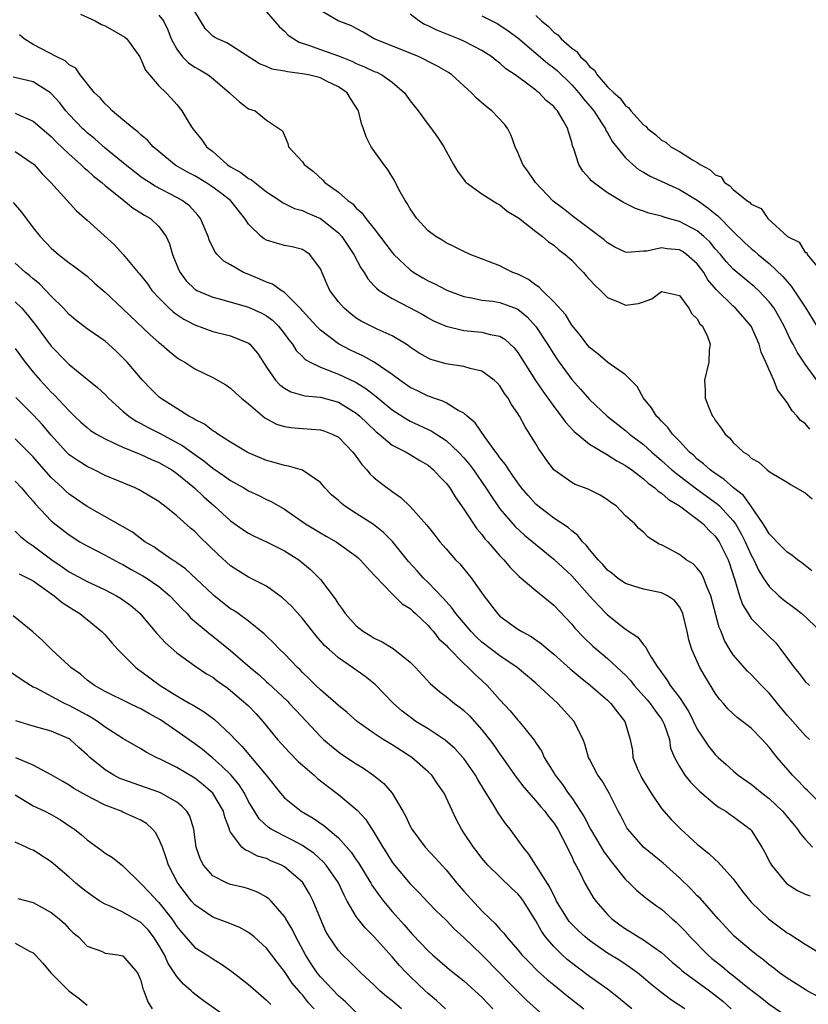
# Model space of a CAD drawing. Units: inches. Extents: x 2583000 to 2586000, y 1536000 to 1539000.
# Drawn here: x 2585511 to 2585599, y 1536387 to 1536497 of the extents above; entities that cross this region are included whole.
import ezdxf

# ---------------------------------------------------------------- set-up
doc = ezdxf.new("R2010")
doc.units = ezdxf.units.IN
doc.header["$MEASUREMENT"] = 0
doc.layers.add('LD25831536_2ft', color=83, linetype='Continuous')

msp = doc.modelspace()

# ---------------------------------------------------------------- linework, layer by layer
at = {"layer": 'LD25831536_2ft'}
for points, elevation in [([(2585518.25, 1536497.75), (2585519.91, 1536497), (2585520.62, 1536496.62), (2585521, 1536496.47), (2585523.2, 1536495.2), (2585523.43, 1536495), (2585524.87, 1536493), (2585524.91, 1536492.91), (2585525, 1536492.76), (2585525.51, 1536491.51), (2585525.97, 1536491), (2585527, 1536489.79), (2585527.82, 1536489), (2585528.39, 1536488.39), (2585529, 1536487.7), (2585529.56, 1536487), (2585530.39, 1536485.61), (2585530.78, 1536485), (2585531.78, 1536483.78), (2585532.32, 1536483), (2585533, 1536482.46), (2585534.62, 1536481), (2585535, 1536480.75), (2585536.12, 1536480.12), (2585537, 1536479.45), (2585537.31, 1536479.31), (2585539, 1536477.98), (2585540.47, 1536477), (2585540.77, 1536476.77), (2585542.13, 1536476.13), (2585543, 1536475.9), (2585543.61, 1536475.61), (2585545, 1536475.02), (2585547, 1536473.42), (2585547.39, 1536473), (2585548.74, 1536471), (2585549.51, 1536469.51), (2585549.88, 1536469), (2585550.28, 1536468.28), (2585551, 1536467.51), (2585551.24, 1536467.23), (2585551.55, 1536467), (2585553, 1536466.08), (2585554.87, 1536465.13), (2585556.34, 1536464.34), (2585557, 1536463.95), (2585557.62, 1536463.62), (2585559, 1536463.01), (2585561, 1536462.53), (2585563, 1536462.36), (2585563.9, 1536462.1), (2585565, 1536461.9), (2585565.56, 1536461.56), (2585566.59, 1536460.59), (2585567, 1536460.07), (2585568.97, 1536456.97), (2585569.77, 1536455.77), (2585571, 1536454.07), (2585571.84, 1536453), (2585572.32, 1536452.32), (2585573.28, 1536451.28), (2585575, 1536449.87), (2585576.79, 1536448.78), (2585577, 1536448.7), (2585578.02, 1536448.02), (2585579, 1536447.51), (2585579.69, 1536447), (2585581, 1536446.01), (2585581.52, 1536445.52), (2585582.28, 1536445), (2585582.64, 1536444.64), (2585583, 1536444.43), (2585583.75, 1536443.75), (2585585.02, 1536443), (2585587, 1536441.52), (2585587.64, 1536441), (2585588.29, 1536440.29), (2585589, 1536439.63), (2585589.43, 1536439), (2585590.42, 1536437), (2585590.57, 1536436.57), (2585591.06, 1536435.06), (2585591.14, 1536434.86), (2585591.69, 1536433), (2585592.03, 1536432.03), (2585592.65, 1536431), (2585593, 1536430.46), (2585595, 1536428.45), (2585595.74, 1536427.74), (2585596.32, 1536427), (2585597.81, 1536425), (2585598.35, 1536424.35), (2585599, 1536423.46), (2585599.51, 1536423)], 7308), ([(2585527, 1536497.63), (2585527.51, 1536497), (2585528.01, 1536496.01), (2585528.38, 1536495), (2585529, 1536493.87), (2585529.64, 1536493), (2585530.32, 1536492.32), (2585531, 1536491.87), (2585531.56, 1536491.56), (2585532.49, 1536491), (2585533, 1536490.6), (2585534.89, 1536489), (2585535, 1536488.87), (2585535.98, 1536487.98), (2585537, 1536487.23), (2585537.72, 1536487), (2585539, 1536485.96), (2585540.44, 1536485), (2585540.76, 1536484.76), (2585541.37, 1536483.37), (2585541.43, 1536483), (2585543, 1536481.33), (2585543.21, 1536481), (2585544.22, 1536480.22), (2585545.26, 1536479.26), (2585545.49, 1536479), (2585547, 1536477.94), (2585548.06, 1536477), (2585548.62, 1536476.62), (2585549, 1536476.17), (2585549.63, 1536475.63), (2585550.07, 1536475), (2585551, 1536473.84), (2585553, 1536471.2), (2585553.18, 1536471), (2585555, 1536469.3), (2585555.42, 1536469), (2585556.41, 1536468.41), (2585557, 1536468.08), (2585557.74, 1536467.74), (2585559, 1536467.07), (2585559.15, 1536467), (2585561, 1536466.3), (2585561.83, 1536466.17), (2585563, 1536465.92), (2585564.22, 1536465.78), (2585565, 1536465.65), (2585566.94, 1536464.94), (2585567, 1536464.91), (2585568.05, 1536464.05), (2585569, 1536462.99), (2585570.31, 1536461), (2585571, 1536459.89), (2585571.36, 1536459.36), (2585571.6, 1536459), (2585573, 1536457.08), (2585573.99, 1536455.99), (2585575, 1536454.85), (2585576.94, 1536453), (2585579, 1536451.4), (2585579.46, 1536451), (2585581, 1536449.84), (2585581.92, 1536449), (2585583, 1536448.07), (2585584.17, 1536447), (2585585, 1536446.33), (2585586.9, 1536444.9), (2585589.23, 1536443.23), (2585589.47, 1536443), (2585591, 1536441.34), (2585591.24, 1536441), (2585591.89, 1536439.89), (2585592.33, 1536439), (2585593, 1536437.5), (2585593.28, 1536437), (2585593.83, 1536435.83), (2585594.35, 1536435), (2585595, 1536434.01), (2585596.07, 1536433), (2585596.56, 1536432.56), (2585597.72, 1536431.72), (2585598.64, 1536431), (2585600.78, 1536429)], 7306), ([(2585599.77, 1536435.77), (2585599, 1536436.35), (2585598.66, 1536436.66), (2585598.18, 1536437), (2585597.53, 1536437.53), (2585597, 1536437.84), (2585595.87, 1536439), (2585595.46, 1536439.46), (2585595, 1536439.89), (2585594.61, 1536440.61), (2585594.35, 1536441), (2585592.97, 1536443), (2585592.15, 1536444.15), (2585591.05, 1536445), (2585589.97, 1536445.97), (2585589, 1536446.59), (2585588.43, 1536447), (2585587.7, 1536447.7), (2585587, 1536448.22), (2585586.6, 1536448.6), (2585586.12, 1536449), (2585585, 1536450.21), (2585584.24, 1536451), (2585583.73, 1536451.73), (2585583, 1536452.44), (2585582.74, 1536452.74), (2585582.45, 1536453), (2585581.91, 1536453.91), (2585580.99, 1536455), (2585580.29, 1536456.29), (2585579, 1536457.59), (2585577.04, 1536458.96), (2585575.93, 1536459.93), (2585575, 1536460.62), (2585574.68, 1536461), (2585573.98, 1536461.98), (2585573, 1536463.14), (2585572.3, 1536464.3), (2585571, 1536465.74), (2585569.7, 1536467), (2585569.37, 1536467.37), (2585569, 1536467.58), (2585568.2, 1536468.2), (2585567, 1536468.79), (2585566.43, 1536469), (2585565.49, 1536469.49), (2585565, 1536469.72), (2585561.68, 1536471), (2585561, 1536471.32), (2585559.88, 1536471.88), (2585559, 1536472.3), (2585558.58, 1536472.58), (2585557.85, 1536473), (2585557, 1536473.64), (2585555.76, 1536475), (2585555, 1536476.08), (2585554.68, 1536476.68), (2585554.44, 1536477), (2585553.75, 1536478.25), (2585553.25, 1536479.25), (2585552.49, 1536480.49), (2585552.07, 1536481), (2585550.66, 1536483), (2585550.1, 1536484.1), (2585549.81, 1536485), (2585549.59, 1536485.59), (2585549.25, 1536487), (2585548.37, 1536488.37), (2585547.98, 1536489), (2585547, 1536489.67), (2585545.69, 1536490.31), (2585545, 1536490.68), (2585543.67, 1536491), (2585543, 1536491.13), (2585541.32, 1536491.32), (2585541, 1536491.41), (2585539.64, 1536491.64), (2585539, 1536491.92), (2585538.22, 1536492.22), (2585535, 1536494.31), (2585534.56, 1536494.56), (2585533.52, 1536495), (2585533.19, 1536495.19), (2585533, 1536495.32), (2585532.17, 1536496.17), (2585531, 1536498.07)], 7304), ([(2585539, 1536498.03), (2585540.39, 1536496.39), (2585541, 1536495.86), (2585541.42, 1536495.41), (2585542.03, 1536495), (2585542.63, 1536494.63), (2585543.68, 1536494.32), (2585545, 1536493.81), (2585547, 1536493.12), (2585548.51, 1536492.51), (2585549, 1536492.27), (2585549.91, 1536491.91), (2585551, 1536491.38), (2585551.28, 1536491.28), (2585551.84, 1536491), (2585553, 1536490.18), (2585554.37, 1536489), (2585554.62, 1536488.62), (2585555, 1536488.1), (2585555.89, 1536487), (2585557, 1536485.46), (2585557.38, 1536485), (2585558.06, 1536484.06), (2585558.75, 1536483), (2585559, 1536482.51), (2585559.84, 1536481), (2585560.28, 1536480.28), (2585561.13, 1536479.13), (2585561.26, 1536479), (2585563, 1536477.75), (2585564.68, 1536476.68), (2585565, 1536476.52), (2585565.81, 1536475.81), (2585567, 1536475.12), (2585567.06, 1536475.06), (2585569, 1536473.56), (2585569.75, 1536473), (2585570.4, 1536472.4), (2585571, 1536472.03), (2585571.54, 1536471.54), (2585572.28, 1536471), (2585573, 1536470.36), (2585573.64, 1536469.64), (2585574.31, 1536469), (2585574.62, 1536468.62), (2585575, 1536468.22), (2585575.58, 1536467.58), (2585576.23, 1536467), (2585577, 1536466.21), (2585578.35, 1536465.65), (2585579, 1536465.35), (2585580.46, 1536465.54), (2585581, 1536465.71), (2585581.95, 1536466.05), (2585583, 1536466.88), (2585585, 1536466.44), (2585586.06, 1536465), (2585586.39, 1536464.39), (2585587, 1536463.82), (2585587.29, 1536463.29), (2585587.58, 1536463), (2585588.12, 1536461.88), (2585588.43, 1536461), (2585588.33, 1536460.33), (2585588.29, 1536459), (2585587.79, 1536457), (2585587.88, 1536455.88), (2585587.89, 1536455), (2585588.43, 1536453.57), (2585588.68, 1536453), (2585588.83, 1536452.83), (2585589, 1536452.53), (2585589.67, 1536451.67), (2585590.1, 1536451), (2585590.58, 1536450.58), (2585591, 1536450.07), (2585592.14, 1536449), (2585592.67, 1536448.67), (2585593, 1536448.31), (2585593.86, 1536447.86), (2585594.8, 1536447), (2585595, 1536446.84), (2585595.48, 1536446.52), (2585597, 1536445.64), (2585597.39, 1536445.39), (2585599, 1536444.45), (2585599.78, 1536443.78)], 7302), ([(2585599.55, 1536451.55), (2585599, 1536452.17), (2585598.51, 1536452.51), (2585598.14, 1536453), (2585597.57, 1536453.57), (2585597, 1536454.53), (2585596.65, 1536455), (2585595.92, 1536455.92), (2585595.52, 1536457), (2585595, 1536458.16), (2585594.65, 1536459), (2585594.12, 1536460.12), (2585593.91, 1536461), (2585593.01, 1536463.01), (2585592.08, 1536464.08), (2585591.26, 1536465), (2585591, 1536465.23), (2585589.1, 1536467.1), (2585588.19, 1536468.19), (2585587.71, 1536469), (2585587, 1536469.94), (2585585.81, 1536471), (2585585.34, 1536471.34), (2585585, 1536471.52), (2585583.63, 1536471.63), (2585583, 1536471.74), (2585581.37, 1536471.37), (2585581, 1536471.37), (2585579.2, 1536471.21), (2585579, 1536471.24), (2585577.82, 1536471.82), (2585577, 1536472.28), (2585576.63, 1536472.63), (2585573.2, 1536475.2), (2585573, 1536475.33), (2585572.09, 1536476.09), (2585570.95, 1536476.95), (2585568.96, 1536479), (2585568.18, 1536480.18), (2585567.56, 1536481), (2585567, 1536482.34), (2585566.7, 1536483), (2585566.26, 1536484.26), (2585565.87, 1536485), (2585565.51, 1536485.51), (2585564.1, 1536487), (2585563.48, 1536487.48), (2585562.41, 1536488.41), (2585561.85, 1536489), (2585561, 1536489.79), (2585559.64, 1536491), (2585559.26, 1536491.26), (2585557.99, 1536491.99), (2585557, 1536492.5), (2585556.69, 1536492.69), (2585556.02, 1536493), (2585555, 1536493.42), (2585551, 1536495), (2585549.76, 1536495.76), (2585549, 1536496.16), (2585548.46, 1536496.46), (2585546.99, 1536497), (2585545, 1536498.18)], 7300), ([(2585600.33, 1536457), (2585599, 1536458.8), (2585598.11, 1536460.11), (2585597.67, 1536461), (2585597.42, 1536461.42), (2585596.69, 1536463), (2585596.1, 1536464.1), (2585595.57, 1536465), (2585595, 1536465.74), (2585593.8, 1536467), (2585593.38, 1536467.38), (2585592.28, 1536468.28), (2585591, 1536469.36), (2585590.21, 1536470.21), (2585589.57, 1536471), (2585589, 1536471.64), (2585588.39, 1536472.39), (2585587.73, 1536473), (2585587, 1536473.63), (2585585, 1536474.68), (2585583.8, 1536475), (2585583.19, 1536475.19), (2585583, 1536475.27), (2585581.59, 1536475.59), (2585581, 1536475.83), (2585580.12, 1536476.12), (2585578.79, 1536476.79), (2585577, 1536477.86), (2585575.44, 1536479), (2585575.2, 1536479.2), (2585575, 1536479.46), (2585574.26, 1536480.26), (2585573.78, 1536481), (2585573.23, 1536482.77), (2585573.09, 1536483.09), (2585573, 1536483.5), (2585572.65, 1536484.65), (2585572.58, 1536485), (2585572.07, 1536485.93), (2585571.41, 1536487), (2585571.2, 1536487.2), (2585571, 1536487.46), (2585570.16, 1536488.16), (2585569.38, 1536489), (2585569.16, 1536489.16), (2585569, 1536489.31), (2585567.81, 1536490.19), (2585566.69, 1536491), (2585565.68, 1536491.68), (2585565, 1536492.29), (2585564.59, 1536492.59), (2585564.11, 1536493), (2585563, 1536493.72), (2585561, 1536494.74), (2585560.4, 1536495), (2585557.98, 1536495.98), (2585557, 1536496.45), (2585556.61, 1536496.61), (2585555.96, 1536497), (2585555, 1536497.75)], 7298), ([(2585563, 1536497.58), (2585564.7, 1536496.7), (2585565, 1536496.53), (2585565.91, 1536495.91), (2585567, 1536495.11), (2585570.31, 1536492.31), (2585571, 1536491.79), (2585571.43, 1536491.43), (2585573, 1536489.9), (2585573.81, 1536489), (2585574.33, 1536488.33), (2585575.26, 1536487.26), (2585575.46, 1536487), (2585576.34, 1536485.66), (2585576.76, 1536485), (2585576.82, 1536484.82), (2585577, 1536484.53), (2585577.55, 1536483.55), (2585579, 1536481.75), (2585579.81, 1536481), (2585580.46, 1536480.46), (2585581, 1536480.17), (2585581.73, 1536479.73), (2585585, 1536478.24), (2585587, 1536477.05), (2585588.19, 1536476.19), (2585589, 1536475.51), (2585589.29, 1536475.29), (2585591, 1536473.56), (2585592.31, 1536472.31), (2585593, 1536471.67), (2585593.38, 1536471.38), (2585593.79, 1536471), (2585595, 1536470), (2585596.53, 1536468.53), (2585597, 1536467.97), (2585597.47, 1536467.47), (2585599.11, 1536465), (2585600.32, 1536463)], 7296), ([(2585569, 1536497.59), (2585569.64, 1536497), (2585570.4, 1536496.4), (2585571, 1536495.77), (2585571.47, 1536495.47), (2585571.83, 1536495), (2585573, 1536493.97), (2585573.59, 1536493.59), (2585573.98, 1536493), (2585574.54, 1536492.54), (2585575, 1536491.92), (2585575.53, 1536491.53), (2585575.84, 1536491), (2585577, 1536489.68), (2585577.69, 1536489), (2585578.39, 1536488.39), (2585579, 1536487.55), (2585579.35, 1536487.35), (2585579.58, 1536487), (2585581, 1536485.43), (2585581.28, 1536485.28), (2585581.49, 1536485), (2585582.35, 1536484.35), (2585583, 1536483.73), (2585583.5, 1536483.5), (2585584.05, 1536483), (2585585, 1536482.48), (2585586.47, 1536481.53), (2585587, 1536481.25), (2585587.33, 1536481), (2585588.44, 1536480.44), (2585589, 1536479.86), (2585589.64, 1536479.63), (2585590.03, 1536479), (2585590.64, 1536478.64), (2585591, 1536478.22), (2585592.53, 1536477), (2585592.82, 1536476.82), (2585593, 1536476.61), (2585594.13, 1536476.13), (2585594.85, 1536475), (2585597.04, 1536473), (2585598.36, 1536472.36), (2585599, 1536471.22), (2585599.21, 1536471.21), (2585599.25, 1536471), (2585600.31, 1536469.69)], 7294), ([(2585599.5, 1536417), (2585599, 1536417.45), (2585597.34, 1536419.34), (2585597, 1536419.7), (2585596.4, 1536420.4), (2585595, 1536422.14), (2585594.16, 1536423), (2585593, 1536424.22), (2585592.6, 1536424.6), (2585591, 1536426.41), (2585590.63, 1536427), (2585590.02, 1536428.02), (2585589.66, 1536429), (2585589.45, 1536429.45), (2585588.5, 1536433), (2585588.08, 1536433.92), (2585587.69, 1536435), (2585587.47, 1536435.47), (2585587, 1536436.08), (2585586.54, 1536436.54), (2585585.76, 1536437), (2585585, 1536437.57), (2585583.71, 1536438.29), (2585583, 1536438.65), (2585582.75, 1536438.75), (2585581.51, 1536439.51), (2585581, 1536440.06), (2585580.5, 1536440.5), (2585580.03, 1536441), (2585579, 1536441.91), (2585577.94, 1536443), (2585577.37, 1536443.37), (2585577, 1536443.67), (2585576.19, 1536444.19), (2585574.85, 1536444.85), (2585573.4, 1536445.4), (2585573, 1536445.62), (2585571.03, 1536447.03), (2585570.17, 1536448.17), (2585569.59, 1536449), (2585569.33, 1536449.33), (2585569, 1536449.92), (2585568.35, 1536451), (2585567.8, 1536451.8), (2585567.18, 1536453), (2585567, 1536453.3), (2585566.3, 1536454.3), (2585565.93, 1536455), (2585565.53, 1536455.53), (2585565, 1536456.36), (2585564.7, 1536456.7), (2585564.38, 1536457), (2585563, 1536458.02), (2585561.69, 1536458.31), (2585561, 1536458.54), (2585559.23, 1536458.77), (2585559, 1536458.82), (2585557.31, 1536459.31), (2585557, 1536459.44), (2585556.01, 1536460.01), (2585555, 1536460.68), (2585554.82, 1536460.82), (2585554.54, 1536461), (2585553, 1536461.94), (2585551.33, 1536462.67), (2585550.65, 1536463), (2585549.56, 1536463.56), (2585549, 1536463.92), (2585548.38, 1536464.38), (2585547.64, 1536465), (2585547, 1536465.74), (2585546.04, 1536467), (2585545.72, 1536467.72), (2585545, 1536469.4), (2585543.82, 1536471), (2585543.34, 1536471.34), (2585543, 1536471.54), (2585541.85, 1536471.85), (2585541, 1536472.01), (2585540.21, 1536472.21), (2585539, 1536472.6), (2585538.74, 1536472.74), (2585538.41, 1536473), (2585537, 1536474.37), (2585536.58, 1536475), (2585534.97, 1536477), (2585533.87, 1536477.87), (2585533, 1536478.49), (2585532.24, 1536479), (2585531, 1536479.75), (2585530.18, 1536480.18), (2585528.9, 1536480.9), (2585528.74, 1536481), (2585527, 1536482.45), (2585526.36, 1536483), (2585525.73, 1536483.73), (2585525, 1536484.33), (2585524.66, 1536484.66), (2585524.2, 1536485), (2585523, 1536486), (2585521.78, 1536487), (2585521.41, 1536487.41), (2585521, 1536487.78), (2585520.45, 1536488.45), (2585519.83, 1536489), (2585518.23, 1536491), (2585517.74, 1536491.74), (2585517, 1536492.11), (2585516.57, 1536492.57), (2585515.64, 1536493), (2585513, 1536494.38), (2585511.98, 1536495), (2585511.46, 1536495.46)], 7310), ([(2585601, 1536409.61), (2585599.29, 1536411.29), (2585599, 1536411.54), (2585598.31, 1536412.31), (2585597.61, 1536413), (2585595.89, 1536415), (2585595.49, 1536415.49), (2585595, 1536416.15), (2585594.22, 1536417), (2585593, 1536418.24), (2585592.05, 1536419), (2585591.45, 1536419.45), (2585591, 1536419.85), (2585590.41, 1536420.41), (2585589.92, 1536421), (2585589.48, 1536421.48), (2585589, 1536422.14), (2585587.91, 1536423.91), (2585587.28, 1536425), (2585586.39, 1536427), (2585586.07, 1536428.07), (2585585.86, 1536429), (2585585.37, 1536431), (2585585.27, 1536431.27), (2585585, 1536431.76), (2585584.45, 1536432.45), (2585583.66, 1536433), (2585583, 1536433.33), (2585581, 1536433.73), (2585579.93, 1536434.07), (2585579, 1536434.35), (2585578.08, 1536435), (2585577.49, 1536435.49), (2585577, 1536435.86), (2585576.48, 1536436.48), (2585575.95, 1536437), (2585575, 1536438.13), (2585574.62, 1536438.62), (2585574.22, 1536439), (2585573.7, 1536439.7), (2585573, 1536440.21), (2585572.6, 1536440.6), (2585571, 1536441.64), (2585569.24, 1536443), (2585569, 1536443.21), (2585568.14, 1536444.14), (2585567.42, 1536445), (2585567, 1536445.55), (2585566.41, 1536446.42), (2585565.98, 1536447), (2585565.62, 1536447.62), (2585565, 1536448.37), (2585564.75, 1536448.75), (2585564.55, 1536449), (2585563.27, 1536450.73), (2585562.25, 1536452.25), (2585561.35, 1536453), (2585561, 1536453.33), (2585560.36, 1536453.64), (2585559, 1536454.48), (2585558.66, 1536454.66), (2585557.63, 1536455), (2585557.17, 1536455.17), (2585557, 1536455.22), (2585555.81, 1536455.81), (2585555, 1536456.19), (2585553.84, 1536457), (2585553, 1536457.62), (2585551, 1536459), (2585549.72, 1536459.72), (2585549, 1536460.03), (2585548.34, 1536460.34), (2585547, 1536461.04), (2585545, 1536462.57), (2585544.58, 1536463), (2585543, 1536464.73), (2585542.88, 1536464.88), (2585541, 1536466.78), (2585540.64, 1536467), (2585539.68, 1536467.68), (2585539, 1536467.92), (2585538.26, 1536468.26), (2585536.83, 1536468.83), (2585536.45, 1536469), (2585535, 1536469.85), (2585534.25, 1536470.25), (2585533.5, 1536471), (2585533.27, 1536471.27), (2585532.62, 1536472.63), (2585532.51, 1536473), (2585531.65, 1536475), (2585531.36, 1536475.36), (2585530.4, 1536476.4), (2585529.61, 1536477), (2585529, 1536477.34), (2585526.59, 1536478.59), (2585525.95, 1536479), (2585525.37, 1536479.37), (2585525, 1536479.65), (2585523.25, 1536481), (2585521, 1536482.84), (2585519.86, 1536483.86), (2585519, 1536484.56), (2585518.77, 1536484.77), (2585518.53, 1536485), (2585517, 1536486.59), (2585516.63, 1536487), (2585515.91, 1536487.91), (2585515, 1536488.94), (2585514.92, 1536489), (2585513, 1536490.24), (2585510.75, 1536490.75)], 7312), ([(2585511, 1536486.72), (2585511.54, 1536486.46), (2585513, 1536485.85), (2585515, 1536484.14), (2585515.55, 1536483.55), (2585517, 1536482.18), (2585518.32, 1536481), (2585518.66, 1536480.66), (2585519, 1536480.38), (2585519.72, 1536479.72), (2585520.64, 1536479), (2585521, 1536478.67), (2585523.11, 1536477), (2585524.15, 1536476.15), (2585525, 1536475.65), (2585525.39, 1536475.39), (2585526.05, 1536475), (2585527, 1536474.11), (2585527.81, 1536473), (2585528.18, 1536472.18), (2585528.53, 1536471), (2585529.24, 1536469.24), (2585529.37, 1536469), (2585530.06, 1536468.06), (2585531, 1536467.15), (2585531.08, 1536467.08), (2585531.24, 1536467), (2585533, 1536466.23), (2585534.03, 1536465.97), (2585537, 1536465.12), (2585538.46, 1536464.46), (2585539, 1536464.15), (2585539.67, 1536463.67), (2585540.33, 1536463), (2585541, 1536462.16), (2585541.48, 1536461.48), (2585541.88, 1536461), (2585542.31, 1536460.31), (2585543, 1536459.65), (2585543.32, 1536459.32), (2585543.86, 1536459), (2585545, 1536458.43), (2585545.87, 1536458.13), (2585547, 1536457.67), (2585548.83, 1536456.83), (2585549, 1536456.74), (2585550.08, 1536456.08), (2585551.2, 1536455.2), (2585553, 1536453.68), (2585554.64, 1536452.64), (2585555, 1536452.45), (2585557.36, 1536451.36), (2585559, 1536450.29), (2585560.4, 1536449), (2585561, 1536448.35), (2585561.62, 1536447.61), (2585562.07, 1536447), (2585563.45, 1536445), (2585564.05, 1536444.05), (2585564.76, 1536443), (2585565, 1536442.67), (2585566.44, 1536441), (2585566.71, 1536440.71), (2585567.75, 1536439.75), (2585571, 1536437.07), (2585573, 1536435.21), (2585575, 1536433), (2585575.94, 1536431.94), (2585577, 1536430.86), (2585579, 1536429.28), (2585580.38, 1536428.38), (2585581, 1536427.52), (2585581.26, 1536427.26), (2585581.37, 1536427), (2585581.84, 1536426.16), (2585582.59, 1536425), (2585582.78, 1536424.78), (2585583, 1536424.43), (2585583.62, 1536423.62), (2585583.99, 1536423), (2585585, 1536421.65), (2585586.06, 1536420.06), (2585587, 1536418.14), (2585588.26, 1536416.26), (2585589, 1536415.33), (2585589.34, 1536415), (2585590.22, 1536414.22), (2585591, 1536413.48), (2585591.56, 1536413), (2585593, 1536412), (2585594.23, 1536411), (2585595, 1536410.42), (2585596.5, 1536409), (2585598.18, 1536407), (2585598.49, 1536406.49), (2585599, 1536405.89), (2585599.84, 1536405)], 7314), ([(2585511, 1536482.47), (2585513, 1536481.08), (2585513.09, 1536481), (2585513.98, 1536479.98), (2585514.98, 1536479), (2585517.84, 1536475.84), (2585519, 1536474.83), (2585522.07, 1536472.07), (2585523.01, 1536471.01), (2585524.69, 1536469), (2585524.85, 1536468.85), (2585525.72, 1536467.72), (2585526.23, 1536467), (2585527, 1536466.17), (2585528.15, 1536465), (2585528.6, 1536464.6), (2585529, 1536464.3), (2585529.78, 1536463.78), (2585531, 1536463.16), (2585533, 1536462.43), (2585535, 1536461.93), (2585537, 1536461.11), (2585537.13, 1536461), (2585537.99, 1536459.99), (2585539, 1536458.43), (2585540, 1536457), (2585540.48, 1536456.48), (2585541, 1536456.11), (2585541.7, 1536455.7), (2585543.27, 1536455.27), (2585545, 1536455.1), (2585547, 1536454.56), (2585549, 1536453.33), (2585549.18, 1536453.18), (2585549.39, 1536453), (2585550.2, 1536452.2), (2585551.23, 1536451.23), (2585551.54, 1536451), (2585553, 1536449.78), (2585554.54, 1536449), (2585555, 1536448.73), (2585556.07, 1536448.07), (2585557, 1536447.52), (2585557.62, 1536447), (2585558.27, 1536446.27), (2585559, 1536445.54), (2585559.41, 1536445), (2585560.01, 1536444.01), (2585561, 1536442.65), (2585562.43, 1536440.43), (2585563, 1536439.8), (2585563.34, 1536439.34), (2585563.66, 1536439), (2585565, 1536437.44), (2585565.43, 1536437), (2585566.14, 1536436.14), (2585567.14, 1536435.14), (2585569, 1536433.58), (2585571, 1536431.96), (2585573, 1536429.84), (2585573.37, 1536429.37), (2585574.34, 1536428.34), (2585575.37, 1536427.37), (2585575.79, 1536427), (2585577, 1536425.99), (2585578.56, 1536424.56), (2585579, 1536424.14), (2585579.56, 1536423.56), (2585579.98, 1536423), (2585581.42, 1536421.42), (2585581.75, 1536421), (2585582.25, 1536420.25), (2585583, 1536419.26), (2585583.17, 1536419), (2585583.29, 1536418.71), (2585583.89, 1536417), (2585584.01, 1536416.02), (2585584.45, 1536415), (2585585, 1536413.98), (2585585.62, 1536413), (2585586.24, 1536412.24), (2585587, 1536411.51), (2585587.25, 1536411.25), (2585589, 1536409.75), (2585589.42, 1536409.42), (2585590.17, 1536409), (2585590.65, 1536408.65), (2585591, 1536408.42), (2585592.9, 1536407), (2585593, 1536406.88), (2585594.2, 1536405), (2585594.49, 1536404.49), (2585595.16, 1536403.16), (2585595.27, 1536403), (2585596.95, 1536400.95), (2585598.17, 1536400.17), (2585599, 1536399.77), (2585599.59, 1536399.59)], 7316), ([(2585510.78, 1536476.78), (2585511.7, 1536475.7), (2585513, 1536473.95), (2585513.78, 1536473), (2585515, 1536471.69), (2585515.8, 1536471), (2585517, 1536470.07), (2585517.62, 1536469.62), (2585519, 1536468.57), (2585519.82, 1536467.82), (2585521, 1536466.8), (2585523, 1536464.95), (2585526.04, 1536462.04), (2585527, 1536461.2), (2585527.26, 1536461), (2585528.18, 1536460.18), (2585529, 1536459.53), (2585529.32, 1536459.32), (2585529.88, 1536459), (2585531, 1536458.25), (2585533, 1536457.3), (2585534.47, 1536456.47), (2585535, 1536456.12), (2585535.57, 1536455.57), (2585536.2, 1536455), (2585537, 1536454.36), (2585538.82, 1536452.82), (2585540.11, 1536452.11), (2585541, 1536451.83), (2585541.72, 1536451.72), (2585543, 1536451.61), (2585545, 1536451.48), (2585545.37, 1536451.37), (2585546.33, 1536451), (2585547, 1536450.66), (2585548.63, 1536449), (2585549, 1536448.5), (2585549.6, 1536447.6), (2585550.19, 1536447), (2585550.55, 1536446.55), (2585551, 1536446.14), (2585552.44, 1536445), (2585552.77, 1536444.77), (2585553, 1536444.59), (2585553.95, 1536443.95), (2585555, 1536442.95), (2585556.86, 1536440.86), (2585557, 1536440.66), (2585557.74, 1536439.74), (2585558.32, 1536439), (2585559, 1536438.21), (2585560.07, 1536437), (2585560.53, 1536436.53), (2585561.44, 1536435.44), (2585561.8, 1536435), (2585563.22, 1536433), (2585564.72, 1536431), (2585565, 1536430.72), (2585567, 1536429.27), (2585567.43, 1536429), (2585568.47, 1536428.47), (2585569.65, 1536427.65), (2585570.39, 1536427), (2585571, 1536426.5), (2585572.85, 1536424.85), (2585573.93, 1536423.93), (2585575.09, 1536423), (2585577, 1536421.36), (2585577.37, 1536421), (2585578.07, 1536420.07), (2585578.94, 1536419), (2585579.5, 1536417), (2585579.76, 1536415.76), (2585579.83, 1536415), (2585580.39, 1536413.61), (2585580.66, 1536413), (2585580.77, 1536412.77), (2585581, 1536412.4), (2585581.87, 1536411), (2585583, 1536409.3), (2585584.08, 1536408.08), (2585585.15, 1536407), (2585587, 1536405.34), (2585587.4, 1536405), (2585588.29, 1536404.29), (2585589, 1536403.61), (2585589.34, 1536403.34), (2585589.61, 1536403), (2585591, 1536401.46), (2585592.05, 1536400.05), (2585593, 1536398.87), (2585594.94, 1536397), (2585596.12, 1536396.12), (2585597, 1536395.45), (2585597.3, 1536395.3), (2585599, 1536394.21), (2585601, 1536393)], 7318), ([(2585601.69, 1536387.69), (2585599.25, 1536389), (2585599, 1536389.15), (2585597, 1536390.4), (2585596.16, 1536391), (2585595.52, 1536391.52), (2585595, 1536391.91), (2585594.41, 1536392.41), (2585593.61, 1536393), (2585593, 1536393.49), (2585591.1, 1536395.1), (2585589.32, 1536397), (2585587.3, 1536399.3), (2585587, 1536399.59), (2585586.33, 1536400.33), (2585585, 1536401.59), (2585583.2, 1536403.2), (2585581, 1536405), (2585579.25, 1536407), (2585579.15, 1536407.15), (2585579, 1536407.43), (2585578.49, 1536408.49), (2585578.18, 1536409), (2585577.18, 1536411), (2585576.38, 1536412.38), (2585575.91, 1536413), (2585575, 1536414.78), (2585574.89, 1536415), (2585574.47, 1536416.47), (2585574.29, 1536417), (2585573.55, 1536418.45), (2585573.29, 1536419), (2585571.45, 1536421), (2585569, 1536423.25), (2585566.94, 1536425), (2585565, 1536426.29), (2585563, 1536427.83), (2585562.39, 1536428.39), (2585561.8, 1536429), (2585560.09, 1536431), (2585559.65, 1536431.65), (2585559, 1536432.34), (2585558.7, 1536432.7), (2585557, 1536434.46), (2585556.44, 1536435), (2585555.77, 1536435.77), (2585554.81, 1536436.81), (2585553.03, 1536439.03), (2585552.04, 1536440.04), (2585550.91, 1536440.91), (2585549, 1536442.17), (2585547.69, 1536443), (2585547.3, 1536443.3), (2585547, 1536443.59), (2585546.25, 1536444.25), (2585545.51, 1536445), (2585545, 1536445.6), (2585542.99, 1536446.99), (2585541.44, 1536447.44), (2585541, 1536447.49), (2585539.85, 1536447.85), (2585539, 1536448.07), (2585537, 1536448.91), (2585536.83, 1536449), (2585535, 1536450.11), (2585533.56, 1536451), (2585533.24, 1536451.24), (2585533, 1536451.37), (2585532.09, 1536452.09), (2585531, 1536452.62), (2585530.78, 1536452.78), (2585530.33, 1536453), (2585529, 1536453.83), (2585527.19, 1536455), (2585527, 1536455.16), (2585526.07, 1536456.07), (2585525.16, 1536457), (2585523.47, 1536459), (2585523, 1536459.5), (2585522.23, 1536460.23), (2585521.39, 1536461), (2585521, 1536461.33), (2585519, 1536462.71), (2585517.72, 1536463.72), (2585517, 1536464.32), (2585516.39, 1536465), (2585515, 1536466.34), (2585513.71, 1536467.71), (2585513, 1536468.28), (2585512.62, 1536468.62), (2585512.14, 1536469), (2585511, 1536470.04)], 7320), ([(2585511, 1536465.71), (2585511.74, 1536465), (2585512.33, 1536464.33), (2585513.21, 1536463.21), (2585515, 1536460.79), (2585516.74, 1536459), (2585517, 1536458.75), (2585519, 1536457.13), (2585520.17, 1536456.17), (2585521, 1536455.39), (2585521.37, 1536455), (2585523, 1536453.56), (2585523.66, 1536453), (2585524.46, 1536452.45), (2585525, 1536452.18), (2585525.75, 1536451.75), (2585527.08, 1536451.08), (2585529.68, 1536449.68), (2585531, 1536448.71), (2585532.02, 1536448.02), (2585533, 1536447.21), (2585534.32, 1536446.32), (2585535, 1536445.81), (2585536.48, 1536445), (2585537, 1536444.68), (2585538.15, 1536444.15), (2585539, 1536443.72), (2585539.5, 1536443.5), (2585541, 1536442.62), (2585543.34, 1536441), (2585545, 1536440), (2585545.64, 1536439.64), (2585546.74, 1536439), (2585547, 1536438.83), (2585549, 1536437.39), (2585549.21, 1536437.21), (2585549.44, 1536437), (2585550.16, 1536436.16), (2585551, 1536435.3), (2585551.13, 1536435.13), (2585553, 1536433.22), (2585554.11, 1536432.11), (2585555, 1536431.58), (2585555.29, 1536431.29), (2585555.61, 1536431), (2585557, 1536429.67), (2585557.31, 1536429.31), (2585557.6, 1536429), (2585558.21, 1536428.21), (2585559, 1536427.48), (2585559.22, 1536427.22), (2585561, 1536425.44), (2585561.48, 1536425), (2585562.23, 1536424.23), (2585563, 1536423.54), (2585563.57, 1536423), (2585565, 1536421.39), (2585566.16, 1536420.16), (2585567, 1536419.14), (2585567.14, 1536419), (2585568.86, 1536416.86), (2585569, 1536416.63), (2585569.66, 1536415.66), (2585569.94, 1536415), (2585571, 1536413.26), (2585571.15, 1536413), (2585571.96, 1536411.96), (2585572.61, 1536411), (2585573, 1536410.48), (2585574, 1536409), (2585574.38, 1536408.38), (2585575.1, 1536407), (2585576.3, 1536405), (2585576.55, 1536404.55), (2585577.4, 1536403.4), (2585579, 1536401.4), (2585579.43, 1536401), (2585580.21, 1536400.21), (2585581.31, 1536399.31), (2585582.46, 1536398.46), (2585583, 1536398.08), (2585584.19, 1536397), (2585584.63, 1536396.63), (2585585, 1536396.28), (2585585.63, 1536395.63), (2585586.2, 1536395), (2585588.16, 1536393), (2585588.61, 1536392.61), (2585589.73, 1536391.73), (2585590.59, 1536391), (2585590.83, 1536390.83), (2585592.64, 1536389.36), (2585594.18, 1536388.18), (2585595, 1536387.51), (2585597, 1536386.13)], 7322), ([(2585511, 1536460.52), (2585512.12, 1536459), (2585513, 1536457.89), (2585513.76, 1536457), (2585515, 1536455.68), (2585515.35, 1536455.35), (2585517, 1536453.58), (2585517.3, 1536453.3), (2585517.6, 1536453), (2585518.32, 1536452.32), (2585519, 1536451.72), (2585519.4, 1536451.4), (2585520.04, 1536451), (2585521, 1536450.47), (2585521.96, 1536450.04), (2585523, 1536449.53), (2585524.8, 1536448.8), (2585525, 1536448.73), (2585526.18, 1536448.18), (2585527, 1536447.85), (2585528.46, 1536447), (2585529, 1536446.62), (2585530.97, 1536445), (2585532, 1536444), (2585533.15, 1536443), (2585535, 1536441.35), (2585536.37, 1536440.37), (2585537, 1536439.95), (2585537.62, 1536439.62), (2585539, 1536439), (2585541, 1536437.99), (2585542.58, 1536437), (2585542.82, 1536436.82), (2585543.91, 1536435.91), (2585544.82, 1536435), (2585545, 1536434.79), (2585546.64, 1536432.64), (2585547, 1536432.05), (2585547.46, 1536431.46), (2585547.75, 1536431), (2585549, 1536429.65), (2585549.82, 1536429), (2585550.56, 1536428.56), (2585551, 1536428.28), (2585551.88, 1536427.88), (2585553.11, 1536427.11), (2585555, 1536425.61), (2585555.59, 1536425), (2585557.22, 1536423.22), (2585558.3, 1536422.3), (2585559, 1536421.78), (2585559.96, 1536421), (2585560.56, 1536420.56), (2585561, 1536420.21), (2585561.62, 1536419.62), (2585563, 1536418.08), (2585563.85, 1536417), (2585564.34, 1536416.34), (2585565, 1536415.37), (2585565.16, 1536415.16), (2585566.8, 1536412.8), (2585567.66, 1536411.66), (2585569, 1536410.17), (2585569.52, 1536409.51), (2585570, 1536409), (2585570.42, 1536408.42), (2585571, 1536407.72), (2585571.46, 1536407), (2585571.99, 1536406.01), (2585572.5, 1536405), (2585572.66, 1536404.66), (2585573, 1536403.96), (2585573.28, 1536403.28), (2585573.46, 1536403), (2585573.97, 1536402.03), (2585574.46, 1536401), (2585575.4, 1536399.4), (2585575.68, 1536399), (2585577, 1536397.5), (2585577.49, 1536397), (2585578.35, 1536396.35), (2585579, 1536395.89), (2585579.56, 1536395.56), (2585580.43, 1536395), (2585581, 1536394.68), (2585582.14, 1536393.86), (2585583, 1536393.28), (2585584.2, 1536392.2), (2585585, 1536391.52), (2585585.27, 1536391.27), (2585585.6, 1536391), (2585588.35, 1536389), (2585589, 1536388.51), (2585589.83, 1536387.83), (2585590.79, 1536387)], 7324), ([(2585585.61, 1536387), (2585584.03, 1536388.03), (2585582.89, 1536388.89), (2585581.77, 1536389.77), (2585581, 1536390.45), (2585580.33, 1536391), (2585579.57, 1536391.57), (2585578.36, 1536392.36), (2585577, 1536393.19), (2585575, 1536394.59), (2585574.5, 1536395), (2585573.72, 1536395.72), (2585573, 1536396.43), (2585572.73, 1536396.73), (2585572.53, 1536397), (2585571.31, 1536399), (2585571.22, 1536399.22), (2585571, 1536399.61), (2585570.55, 1536400.55), (2585568.23, 1536404.23), (2585567.58, 1536405), (2585566.15, 1536407), (2585565.64, 1536407.64), (2585564.82, 1536408.82), (2585564.29, 1536409.71), (2585563.29, 1536411.29), (2585562.54, 1536412.54), (2585562.28, 1536413), (2585561, 1536414.86), (2585560.89, 1536415), (2585559.98, 1536415.98), (2585558.91, 1536416.91), (2585557, 1536418.17), (2585555.65, 1536419), (2585555, 1536419.47), (2585554.13, 1536420.13), (2585553.14, 1536421), (2585551.12, 1536423.12), (2585550, 1536424), (2585548.58, 1536425), (2585547, 1536426.07), (2585545.97, 1536427), (2585545.47, 1536427.47), (2585544.53, 1536428.53), (2585543, 1536430.45), (2585541.8, 1536431.8), (2585540.78, 1536432.78), (2585539, 1536434.06), (2585537, 1536435.05), (2585535.8, 1536435.8), (2585535, 1536436.32), (2585533.6, 1536437.6), (2585531.56, 1536439.56), (2585531, 1536440.13), (2585530.52, 1536440.52), (2585529, 1536441.9), (2585527.64, 1536443), (2585527.27, 1536443.27), (2585527, 1536443.49), (2585525, 1536444.69), (2585524.8, 1536444.8), (2585524.35, 1536445), (2585521, 1536446.39), (2585519.78, 1536447), (2585519, 1536447.37), (2585518, 1536448), (2585517, 1536448.69), (2585516.69, 1536449), (2585515, 1536450.88), (2585514.04, 1536452.04), (2585513, 1536453.15), (2585511.07, 1536455.07)], 7326), ([(2585579.71, 1536387), (2585578.23, 1536388.23), (2585577, 1536389.19), (2585575, 1536390.6), (2585573.62, 1536391.62), (2585572.5, 1536392.5), (2585571.95, 1536393), (2585571, 1536393.94), (2585570.1, 1536395), (2585569.63, 1536395.63), (2585569, 1536396.79), (2585567.63, 1536399), (2585567.37, 1536399.37), (2585567, 1536399.8), (2585566.37, 1536400.37), (2585563.64, 1536403), (2585563, 1536403.78), (2585562.48, 1536404.48), (2585562.05, 1536405), (2585561, 1536406.61), (2585560.73, 1536407), (2585560.13, 1536408.13), (2585558.78, 1536411), (2585558.04, 1536412.04), (2585557.41, 1536413), (2585557, 1536413.4), (2585555.19, 1536415), (2585553, 1536416.4), (2585552.62, 1536416.62), (2585552, 1536417), (2585551, 1536417.66), (2585549.11, 1536419), (2585547.99, 1536419.99), (2585547, 1536420.78), (2585545, 1536422.5), (2585544.48, 1536423), (2585543.75, 1536423.75), (2585543, 1536424.46), (2585542.74, 1536424.74), (2585542.45, 1536425), (2585541, 1536426.52), (2585540.49, 1536427), (2585539.76, 1536427.76), (2585539, 1536428.49), (2585538.75, 1536428.75), (2585537, 1536430.15), (2585535.85, 1536431), (2585535.35, 1536431.35), (2585535, 1536431.55), (2585533.17, 1536433), (2585533, 1536433.14), (2585529.98, 1536435.98), (2585529, 1536436.65), (2585528.81, 1536436.81), (2585528.47, 1536437), (2585527, 1536438.02), (2585526.43, 1536438.43), (2585525.45, 1536439), (2585524.06, 1536440.06), (2585519, 1536442.93), (2585517, 1536444.32), (2585516.64, 1536444.64), (2585516.27, 1536445), (2585515, 1536446.17), (2585513.67, 1536447.67), (2585513, 1536448.48), (2585511, 1536450.48)], 7328), ([(2585511, 1536445.74), (2585511.69, 1536445), (2585512.29, 1536444.29), (2585513, 1536443.51), (2585513.23, 1536443.23), (2585515, 1536441.34), (2585515.39, 1536441), (2585517, 1536439.76), (2585518.21, 1536439), (2585518.71, 1536438.71), (2585519, 1536438.54), (2585521, 1536437.52), (2585522.64, 1536436.64), (2585523, 1536436.47), (2585523.93, 1536435.93), (2585525.23, 1536435.23), (2585525.59, 1536435), (2585527, 1536434.02), (2585528.24, 1536433), (2585529.56, 1536431.56), (2585530.14, 1536431), (2585530.54, 1536430.54), (2585532.71, 1536428.71), (2585533, 1536428.5), (2585535, 1536426.89), (2585537.17, 1536425), (2585538.17, 1536424.17), (2585539, 1536423.42), (2585539.23, 1536423.23), (2585541.29, 1536421.29), (2585541.57, 1536421), (2585542.25, 1536420.25), (2585543.44, 1536419), (2585545, 1536417.32), (2585545.35, 1536417), (2585546.23, 1536416.23), (2585547, 1536415.62), (2585547.36, 1536415.36), (2585549, 1536414.28), (2585549.79, 1536413.79), (2585550.97, 1536412.97), (2585552.08, 1536412.08), (2585553.01, 1536411), (2585554.2, 1536409), (2585554.49, 1536408.49), (2585555, 1536407.35), (2585555.18, 1536407), (2585556.66, 1536405), (2585557.8, 1536403.8), (2585559, 1536402.48), (2585560.22, 1536401), (2585561, 1536400.09), (2585563, 1536397.92), (2585563.92, 1536397), (2585564.49, 1536396.49), (2585565, 1536395.87), (2585565.43, 1536395.43), (2585565.73, 1536395), (2585567, 1536393.57), (2585567.46, 1536393), (2585568.21, 1536392.21), (2585569.21, 1536391.21), (2585570.27, 1536390.27), (2585571, 1536389.67), (2585571.84, 1536389), (2585572.47, 1536388.47), (2585574.36, 1536387)], 7330), ([(2585511, 1536440.19), (2585511.59, 1536439.59), (2585512.32, 1536439), (2585513, 1536438.54), (2585515.08, 1536437), (2585516.23, 1536436.23), (2585517, 1536435.67), (2585519, 1536434.57), (2585521, 1536433.64), (2585522.27, 1536433), (2585522.73, 1536432.73), (2585523.89, 1536431.89), (2585524.92, 1536431), (2585525, 1536430.91), (2585526.78, 1536428.78), (2585527.74, 1536427.74), (2585529, 1536426.64), (2585531, 1536425.19), (2585532.31, 1536424.31), (2585533, 1536423.91), (2585533.51, 1536423.51), (2585534.69, 1536422.69), (2585535, 1536422.46), (2585536.71, 1536421), (2585537, 1536420.72), (2585537.83, 1536419.83), (2585538.57, 1536419), (2585540.22, 1536417), (2585541.55, 1536415.55), (2585542.54, 1536414.54), (2585543, 1536414.12), (2585544.29, 1536413), (2585544.66, 1536412.66), (2585545.78, 1536411.78), (2585547, 1536410.87), (2585549.11, 1536409.11), (2585550.07, 1536408.07), (2585550.75, 1536407), (2585550.86, 1536406.86), (2585551.94, 1536405), (2585552.36, 1536404.36), (2585553, 1536403.34), (2585553.26, 1536403), (2585555, 1536400.91), (2585555.96, 1536399.96), (2585557, 1536398.83), (2585557.91, 1536397.91), (2585559, 1536396.87), (2585559.91, 1536395.91), (2585561, 1536394.93), (2585563, 1536393.02), (2585565, 1536390.97), (2585565.95, 1536389.95), (2585567.96, 1536387.96), (2585571.26, 1536385)], 7332), ([(2585511.44, 1536435.44), (2585512.33, 1536435), (2585513, 1536434.64), (2585515.35, 1536433), (2585516.24, 1536432.24), (2585517.46, 1536431.46), (2585518.21, 1536431), (2585518.63, 1536430.63), (2585519, 1536430.35), (2585520.66, 1536429), (2585521, 1536428.64), (2585521.75, 1536427.75), (2585522.44, 1536427), (2585524.45, 1536425), (2585524.76, 1536424.76), (2585525, 1536424.6), (2585527.13, 1536423), (2585529, 1536421.85), (2585530.46, 1536421), (2585530.81, 1536420.81), (2585531, 1536420.68), (2585532.06, 1536420.06), (2585533.21, 1536419.21), (2585535, 1536417.56), (2585535.5, 1536417), (2585536.24, 1536416.24), (2585538.97, 1536413), (2585540.57, 1536411), (2585541, 1536410.5), (2585542.84, 1536409), (2585544.21, 1536408.21), (2585545.4, 1536407.4), (2585547, 1536406.04), (2585548.43, 1536404.43), (2585549, 1536403.59), (2585549.25, 1536403.25), (2585550.62, 1536401), (2585550.75, 1536400.75), (2585551.57, 1536399.57), (2585552.02, 1536399), (2585553, 1536397.84), (2585554.35, 1536396.35), (2585555, 1536395.56), (2585555.28, 1536395.28), (2585557, 1536393.44), (2585557.49, 1536393), (2585558.31, 1536392.31), (2585559.39, 1536391.39), (2585561, 1536390.12), (2585563, 1536388.29), (2585563.62, 1536387.62), (2585564.22, 1536387)], 7334), ([(2585558.95, 1536387), (2585557.94, 1536387.94), (2585557, 1536388.7), (2585556.67, 1536389), (2585555, 1536390.58), (2585554.58, 1536391), (2585553.81, 1536391.81), (2585553, 1536392.8), (2585551, 1536395.03), (2585550, 1536396), (2585549.11, 1536397.11), (2585549, 1536397.29), (2585547.99, 1536399), (2585547.64, 1536399.64), (2585547, 1536401.03), (2585545.64, 1536403), (2585545.34, 1536403.34), (2585544.29, 1536404.29), (2585543.27, 1536405), (2585543, 1536405.18), (2585541.83, 1536405.83), (2585541, 1536406.22), (2585539.52, 1536407), (2585539.2, 1536407.2), (2585538.16, 1536408.16), (2585537.64, 1536409), (2585537, 1536410.09), (2585536.53, 1536411), (2585535.94, 1536411.94), (2585535.04, 1536413), (2585534.03, 1536414.03), (2585533, 1536414.92), (2585531.87, 1536415.87), (2585531, 1536416.52), (2585529, 1536417.92), (2585527.18, 1536419.18), (2585525.88, 1536419.88), (2585525, 1536420.4), (2585524.58, 1536420.58), (2585523.71, 1536421), (2585521, 1536422.34), (2585519.81, 1536423), (2585519, 1536423.61), (2585518.25, 1536424.25), (2585517.19, 1536425), (2585517, 1536425.19), (2585515.02, 1536427), (2585514.02, 1536428.02), (2585512.96, 1536428.96), (2585510.76, 1536430.76)], 7336), ([(2585554.02, 1536387), (2585553, 1536387.89), (2585552.37, 1536388.37), (2585551.64, 1536389), (2585551, 1536389.63), (2585549.51, 1536391), (2585548.26, 1536392.26), (2585547.45, 1536393), (2585547, 1536393.49), (2585545.98, 1536395), (2585545.62, 1536395.62), (2585545, 1536397), (2585544.19, 1536399), (2585543.79, 1536399.79), (2585543.08, 1536401), (2585543, 1536401.09), (2585541, 1536402.81), (2585540.66, 1536403), (2585539.49, 1536403.49), (2585539, 1536403.73), (2585538.01, 1536404.01), (2585537, 1536404.54), (2585536.65, 1536404.65), (2585536.25, 1536405), (2585535, 1536406.68), (2585534.88, 1536406.88), (2585534.86, 1536407), (2585534.34, 1536408.34), (2585534.19, 1536409), (2585533, 1536411), (2585531.95, 1536411.95), (2585531, 1536412.68), (2585529, 1536413.88), (2585527.23, 1536414.77), (2585526.71, 1536415), (2585525.57, 1536415.57), (2585525, 1536415.96), (2585523, 1536417.09), (2585521, 1536418.37), (2585520.16, 1536419), (2585519.45, 1536419.45), (2585519, 1536419.68), (2585517, 1536420.77), (2585516.83, 1536420.83), (2585516.48, 1536421), (2585513.31, 1536422.69), (2585513, 1536422.83), (2585512.71, 1536423), (2585511.66, 1536423.66), (2585510.48, 1536424.48)], 7338), ([(2585549, 1536386.59), (2585547.78, 1536387.78), (2585547, 1536388.45), (2585545, 1536390.57), (2585544.65, 1536391), (2585543.99, 1536391.99), (2585543.35, 1536393), (2585542.28, 1536395), (2585541.87, 1536395.87), (2585541.16, 1536397), (2585541.11, 1536397.11), (2585541, 1536397.27), (2585539.5, 1536399), (2585539.25, 1536399.25), (2585539, 1536399.44), (2585537.99, 1536399.99), (2585537, 1536400.36), (2585536.5, 1536400.5), (2585535, 1536400.84), (2585534.88, 1536400.88), (2585534.6, 1536401), (2585533, 1536401.81), (2585531.98, 1536403), (2585531.64, 1536403.64), (2585531.16, 1536405), (2585530.88, 1536407), (2585530.45, 1536408.45), (2585530.12, 1536409), (2585529.57, 1536409.57), (2585529, 1536410.01), (2585527.27, 1536411), (2585527, 1536411.12), (2585525.62, 1536411.62), (2585524.12, 1536412.12), (2585523, 1536412.53), (2585522.66, 1536412.66), (2585522, 1536413), (2585521, 1536413.6), (2585519.3, 1536415), (2585519, 1536415.29), (2585518.1, 1536416.1), (2585517.1, 1536417), (2585517, 1536417.07), (2585515, 1536417.92), (2585513, 1536418.47), (2585511.07, 1536419.07)], 7340), ([(2585544.32, 1536387), (2585543.68, 1536387.68), (2585543, 1536388.54), (2585542.78, 1536388.78), (2585542.61, 1536389), (2585541.87, 1536389.87), (2585541, 1536391.15), (2585540.18, 1536392.18), (2585539, 1536393.75), (2585537.61, 1536395), (2585537.28, 1536395.28), (2585537, 1536395.48), (2585536.04, 1536396.04), (2585534.62, 1536396.62), (2585533, 1536397.2), (2585531, 1536398.59), (2585530.65, 1536399), (2585529.92, 1536399.92), (2585529.1, 1536401), (2585528.07, 1536403), (2585527.81, 1536403.81), (2585527.4, 1536405), (2585527, 1536405.94), (2585526.62, 1536406.62), (2585526.29, 1536407), (2585525.63, 1536407.63), (2585525, 1536408), (2585523, 1536408.91), (2585522.79, 1536409), (2585521, 1536409.67), (2585519.58, 1536410.42), (2585519, 1536410.71), (2585517.54, 1536411.54), (2585517, 1536411.91), (2585516.3, 1536412.3), (2585515, 1536413.07), (2585513, 1536414.11), (2585511.05, 1536414.95)], 7342), ([(2585511, 1536410.81), (2585513, 1536409.61), (2585514.28, 1536409), (2585515, 1536408.63), (2585516.04, 1536408.04), (2585517.24, 1536407.24), (2585517.59, 1536407), (2585518.37, 1536406.37), (2585519, 1536405.81), (2585520.63, 1536404.63), (2585521, 1536404.33), (2585521.85, 1536403.85), (2585523, 1536402.93), (2585525, 1536400.96), (2585525.96, 1536399.96), (2585526.83, 1536399), (2585527, 1536398.83), (2585528.45, 1536397), (2585528.68, 1536396.68), (2585529, 1536396.17), (2585529.52, 1536395.52), (2585531, 1536393.83), (2585532.33, 1536393), (2585533, 1536392.55), (2585533.98, 1536391.98), (2585535.15, 1536391.15), (2585537, 1536389.71), (2585537.8, 1536389), (2585539, 1536387.97), (2585539.46, 1536387.46)], 7344), ([(2585535, 1536385.77), (2585531.94, 1536387.94), (2585531, 1536388.64), (2585530.8, 1536388.8), (2585530.6, 1536389), (2585529.75, 1536389.75), (2585529, 1536390.6), (2585528.05, 1536392.05), (2585527.62, 1536393), (2585527, 1536394.1), (2585526.42, 1536395), (2585525.79, 1536395.79), (2585525, 1536396.61), (2585523, 1536397.77), (2585521.58, 1536398.42), (2585521, 1536398.65), (2585520.42, 1536399), (2585519.56, 1536399.56), (2585519, 1536399.97), (2585518.43, 1536400.43), (2585517.76, 1536401), (2585517, 1536401.67), (2585515, 1536403.35), (2585513, 1536404.66), (2585512.75, 1536404.75), (2585512.22, 1536405), (2585511, 1536405.55)], 7346), ([(2585511.28, 1536399.28), (2585513, 1536398.85), (2585515, 1536397.72), (2585515.9, 1536397), (2585516.48, 1536396.48), (2585517, 1536395.92), (2585517.46, 1536395.46), (2585518.03, 1536395), (2585519, 1536393.97), (2585520.59, 1536393.41), (2585521, 1536393.21), (2585522.41, 1536393), (2585523, 1536392.88), (2585524.61, 1536391), (2585525, 1536390.15), (2585525.22, 1536389.22), (2585525.34, 1536389), (2585525.76, 1536387.76), (2585526.26, 1536387)], 7348), ([(2585511, 1536394.3), (2585512.57, 1536393.43), (2585513, 1536393.22), (2585513.23, 1536393), (2585514.07, 1536392.07), (2585514.97, 1536391), (2585516.98, 1536388.98), (2585518.13, 1536388.13), (2585519, 1536387.42)], 7350)]:
    msp.add_lwpolyline(points, dxfattribs=dict(at, elevation=elevation))

doc.saveas('drawing.dxf')
